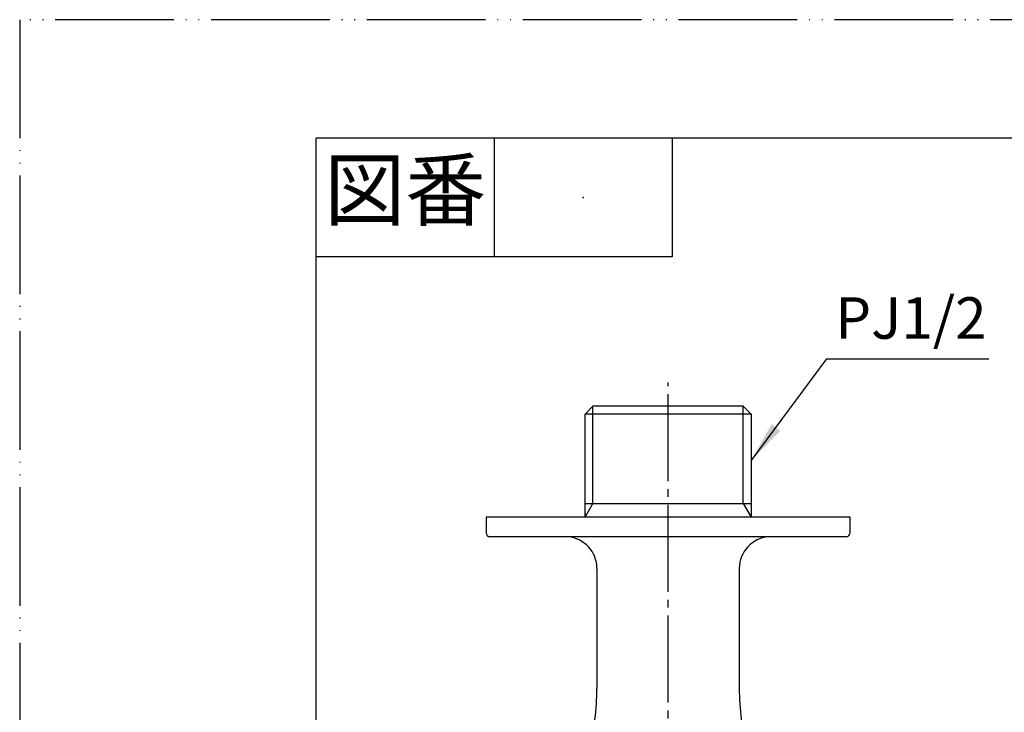
# Model space of a CAD drawing. Units: inches. Extents: x 0 to 315, y 0 to 446.
# Drawn here: x 0 to 124, y 358 to 446 of the extents above; entities that cross this region are included whole.
import ezdxf

# ---------------------------------------------------------------- set-up
doc = ezdxf.new("R2010")
doc.units = ezdxf.units.IN
doc.linetypes.add('DASH_CENTER', pattern=[14, 11, -1, 1, -1])
doc.linetypes.add('PHANTOM', pattern=[13, 10, -1, 0, -1, 0, -1])
doc.layers.add('1', color=7, linetype='Continuous')
doc.styles.add('CONVERTER_1', font='msmincho.ttc', dxfattribs={"width": 0.89})
doc.styles.add('CONVERTER_2', font='txt.shx', dxfattribs={"width": 0.9})
doc.dimstyles.get("Standard").update_dxf_attribs({"dimtxt": 0.18, "dimasz": 0.18, "dimexe": 0.18, "dimexo": 0.0625, "dimgap": 0.09, "dimtad": 0, "dimtih": 1, "dimtoh": 1, "dimdec": 4, "dimzin": 0, "dimdsep": 46, "dimtxsty": 'Standard', "dimcen": 0.09, "dimadec": 0, "dimazin": 0, "dimtfac": 1, "dimtdec": 4, "dimtofl": 0, "dimtmove": 0, "dimatfit": 3, "dimfxl": 1, "dimtolj": 1, "dimtzin": 0, "dimarcsym": 0})

# ---------------------------------------------------------------- blocks, each defined once
blk = doc.blocks.new('_J__A4')
at = {"layer": '1', "color": 4, "linetype": 'PHANTOM'}
for p, q in [((0, 297), (0, 0)), ((210, 297), (0, 297))]:
    blk.add_line(p, q, dxfattribs=at)
at = {"layer": '1', "color": 7, "linetype": 'Continuous'}
for p in [(105, 287), (25, 148.5)]:
    blk.add_line(p, (25, 287), dxfattribs=at)
at = {"layer": '1', "color": 2, "linetype": 'Continuous'}
for p, q in [((40, 287), (40, 277)), ((55, 287), (55, 277)), ((55, 277), (25, 277))]:
    blk.add_line(p, q, dxfattribs=at)
at = {"layer": '1', "color": 4}
blk.add_point((47.5, 282), dxfattribs=at)
at = {"layer": '1', "color": 2, "insert": (32.5, 282), "char_height": 5, "attachment_point": 5, "line_spacing_factor": 0.60024, "style": 'CONVERTER_1'}
blk.add_mtext('図番', dxfattribs=at)
blk = doc.blocks.new('Y31-0A-13', base_point=(209.98, 202.66))
at = {"layer": '1', "color": 7, "linetype": 'Continuous'}
for p, q in [((72.48, 396.61), (71.48, 395.61)), ((91.48, 396.61), (72.48, 396.61)), ((92.48, 395.61), (91.48, 396.61)), ((71.48, 384.34), (71.48, 395.61)), ((92.48, 395.61), (71.48, 395.61)), ((92.48, 395.61), (92.48, 384.34)), ((71.48, 382.61), (71.48, 384.34)), ((71.48, 384.34), (92.48, 384.34)), ((92.48, 384.34), (92.48, 382.61)), ((104.98, 382.61), (58.98, 382.61)), ((58.98, 382.61), (58.98, 380.61)), ((104.98, 380.61), (104.98, 382.61)), ((104.52, 380.11), (59.44, 380.11)), ((72.98, 376.12), (72.98, 360.94)), ((90.98, 376.12), (90.98, 360.94))]:
    blk.add_line(p, q, dxfattribs=at)
at = {"layer": '1', "color": 2, "linetype": 'Continuous'}
for p, q in [((72.48, 384.34), (72.48, 396.61)), ((91.48, 384.34), (91.48, 396.61)), ((71.48, 382.61), (72.48, 384.34)), ((91.48, 384.34), (92.48, 382.61))]:
    blk.add_line(p, q, dxfattribs=at)
at = {"layer": '1', "color": 7, "linetype": 'Continuous'}
for centre, radius, start, end in [((59.48, 380.61), 0.5, 180, -94.5), ((68.98, 376.12), 4, 0, 85.5), ((94.98, 376.12), 4, 94.5, 180), ((104.48, 380.61), 0.5, -85.5, 0), ((42.98, 360.94), 30, -14.9325, 0), ((120.98, 360.94), 30, 180, -165.0675)]:
    blk.add_arc(centre, radius, start, end, dxfattribs=at)

msp = doc.modelspace()

# ---------------------------------------------------------------- linework, layer by layer
at = {"color": 2}
msp.add_solid([(95.058, 394.357), (96.167, 393.532), (92.479, 389.732)], dxfattribs=at)
at = {"layer": '1', "color": 2, "linetype": 'DASH_CENTER'}
msp.add_line((81.979, 275.153), (81.979, 399.612), dxfattribs=at)

# ---------------------------------------------------------------- block references
msp.add_blockref('Y31-0A-13', (209.979, 202.658))
at = {"layer": '1', "xscale": 1.5, "yscale": 1.5, "zscale": 1.5}
msp.add_blockref('_J__A4', (0, 0), dxfattribs=at)

# ---------------------------------------------------------------- texts
at = {"layer": '1', "color": 7, "insert": (112.672, 407.096), "char_height": 5.25, "attachment_point": 5, "line_spacing_factor": 1.320528, "style": 'CONVERTER_2'}
msp.add_mtext('PJ1/2', dxfattribs=at)

# ---------------------------------------------------------------- leaders
at = {"color": 2, "linetype": 'Continuous', "has_arrowhead": 0}
msp.add_leader([(92.479, 389.732), (102.049, 402.596), (122.513, 402.596)], dimstyle='Standard', dxfattribs=at)

doc.saveas('drawing.dxf')
